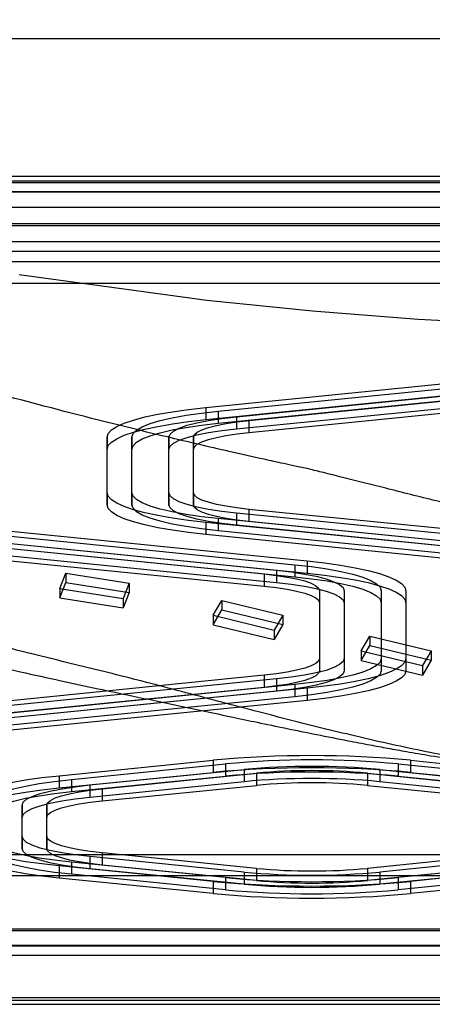
# Model space of a CAD drawing. Units: millimetres. Extents: x 17551 to 24912, y 24457 to 30445.
# Drawn here: x 21377 to 21444, y 25984 to 26144 of the extents above; entities that cross this region are included whole.
import ezdxf

# ---------------------------------------------------------------- set-up
doc = ezdxf.new("R2010")
doc.units = ezdxf.units.MM
doc.header["$LTSCALE"] = 200
doc.layers.add('OTWORY_MONTAŻOWE', color=1, linetype='Continuous')

msp = doc.modelspace()

# ---------------------------------------------------------------- linework, layer by layer
at = {"color": 7, "linetype": 'Continuous', "lineweight": 25}
for p, q in [((21195.31, 26140.43), (21877.31, 26140.43)), ((21760.5, 26118.07), (21312.11, 26118.07)), ((21312.11, 26117.37), (21760.5, 26117.37)), ((21877.31, 26115.55), (21195.31, 26115.55)), ((21877.31, 26115.5), (21195.31, 26115.5)), ((21760.5, 26117), (21312.11, 26117)), ((21195.31, 26113.07), (21877.31, 26113.07)), ((21195.31, 26110.43), (21877.31, 26110.43)), ((21312.11, 26110.11), (21760.5, 26110.11)), ((21878.31, 26107.43), (21194.31, 26107.43)), ((21760.5, 26105.88), (21312.11, 26105.88)), ((21877.31, 26104.21), (21195.31, 26104.21)), ((21195.31, 26100.73), (21877.31, 26100.73)), ((21407.43, 26080.57), (21452.43, 26085.08)), ((21409.43, 26079.97), (21454.43, 26084.48)), ((21412.43, 26079.06), (21457.43, 26083.57)), ((21407.43, 26078.6), (21452.43, 26083.11)), ((21409.43, 26078), (21454.43, 26082.51)), ((21414.43, 26078.46), (21459.43, 26082.97)), ((21407.43, 26080.57), (21407.43, 26078.6)), ((21412.43, 26077.09), (21457.43, 26081.61)), ((21414.43, 26076.49), (21459.43, 26081)), ((21409.43, 26079.97), (21409.43, 26078)), ((21412.43, 26079.06), (21412.43, 26077.09)), ((21414.43, 26078.46), (21414.43, 26076.49)), ((21391.43, 26075.75), (21391.43, 26073.79)), ((21391.43, 26066.73), (21391.43, 26075.75)), ((21395.43, 26075.75), (21395.43, 26073.79)), ((21395.43, 26066.73), (21395.43, 26075.75)), ((21401.43, 26066.73), (21401.43, 26075.75)), ((21401.43, 26075.75), (21401.43, 26073.79)), ((21405.43, 26066.73), (21405.43, 26075.75)), ((21405.43, 26075.75), (21405.43, 26073.79)), ((21391.43, 26064.76), (21391.43, 26073.79)), ((21395.43, 26064.76), (21395.43, 26073.79)), ((21401.43, 26064.76), (21401.43, 26073.79)), ((21405.43, 26064.76), (21405.43, 26073.79)), ((21391.43, 26066.73), (21391.43, 26064.76)), ((21395.43, 26066.73), (21395.43, 26064.76)), ((21401.43, 26066.73), (21401.43, 26064.76)), ((21405.43, 26066.73), (21405.43, 26064.76)), ((21412.43, 26063.42), (21412.43, 26061.45)), ((21457.43, 26058.91), (21412.43, 26063.42)), ((21459.43, 26059.51), (21414.43, 26064.03)), ((21414.43, 26064.03), (21414.43, 26062.06)), ((21368.87, 26061.16), (21423.87, 26055.65)), ((21407.43, 26061.92), (21407.43, 26059.95)), ((21452.43, 26057.41), (21407.43, 26061.92)), ((21409.43, 26062.52), (21409.43, 26060.55)), ((21454.43, 26058.01), (21409.43, 26062.52)), ((21457.43, 26056.94), (21412.43, 26061.45)), ((21459.43, 26057.54), (21414.43, 26062.06)), ((21363.87, 26059.66), (21418.87, 26054.14)), ((21366.87, 26060.56), (21421.87, 26055.04)), ((21452.43, 26055.44), (21407.43, 26059.95)), ((21454.43, 26056.04), (21409.43, 26060.55)), ((21361.87, 26059.05), (21416.87, 26053.54)), ((21366.87, 26058.59), (21421.87, 26053.07)), ((21368.87, 26059.19), (21423.87, 26053.68)), ((21361.87, 26057.08), (21416.87, 26051.57)), ((21363.87, 26057.69), (21418.87, 26052.17)), ((21421.87, 26055.04), (21421.87, 26053.07)), ((21423.87, 26055.65), (21423.87, 26053.68)), ((21383.77, 26051.18), (21384.73, 26053.68)), ((21384.73, 26053.68), (21384.73, 26052.15)), ((21384.73, 26053.68), (21395, 26052.04)), ((21416.87, 26053.54), (21416.87, 26051.57)), ((21418.87, 26054.14), (21418.87, 26052.17)), ((21383.77, 26049.65), (21384.73, 26052.15)), ((21384.73, 26052.15), (21395, 26050.51)), ((21395, 26052.04), (21394.04, 26049.55)), ((21395, 26052.04), (21395, 26050.51)), ((21383.77, 26051.18), (21394.04, 26049.55)), ((21383.77, 26051.18), (21383.77, 26049.65)), ((21395, 26050.51), (21394.04, 26048.02)), ((21425.87, 26050.83), (21425.87, 26039.8)), ((21425.87, 26050.83), (21425.87, 26048.86)), ((21429.87, 26050.83), (21429.87, 26039.8)), ((21429.87, 26050.83), (21429.87, 26048.86)), ((21435.87, 26050.83), (21435.87, 26039.8)), ((21435.87, 26050.83), (21435.87, 26048.86)), ((21439.87, 26050.83), (21439.87, 26039.8)), ((21439.87, 26050.83), (21439.87, 26048.86)), ((21383.77, 26049.65), (21394.04, 26048.02)), ((21394.04, 26049.55), (21394.04, 26048.02)), ((21408.62, 26046.83), (21410.02, 26049.23)), ((21410.02, 26049.23), (21410.02, 26047.7)), ((21410.02, 26049.23), (21419.93, 26046.85)), ((21425.87, 26048.86), (21425.87, 26037.84)), ((21429.87, 26048.86), (21429.87, 26037.84)), ((21435.87, 26048.86), (21435.87, 26037.84)), ((21439.87, 26048.86), (21439.87, 26037.84)), ((21408.62, 26045.29), (21410.02, 26047.7)), ((21408.62, 26046.83), (21418.53, 26044.44)), ((21408.62, 26046.83), (21408.62, 26045.29)), ((21410.02, 26047.7), (21419.93, 26045.32)), ((21419.93, 26046.85), (21418.53, 26044.44)), ((21419.93, 26046.85), (21419.93, 26045.32)), ((21408.62, 26045.29), (21418.53, 26042.91)), ((21419.93, 26045.32), (21418.53, 26042.91)), ((21418.53, 26044.44), (21418.53, 26042.91)), ((21432.64, 26041.05), (21434.05, 26043.45)), ((21432.64, 26039.51), (21434.05, 26041.92)), ((21434.05, 26043.45), (21434.05, 26041.92)), ((21434.05, 26043.45), (21443.96, 26041.07)), ((21434.05, 26041.92), (21443.96, 26039.54)), ((21432.64, 26041.05), (21442.56, 26038.66)), ((21432.64, 26041.05), (21432.64, 26039.51)), ((21443.96, 26041.07), (21442.56, 26038.66)), ((21443.96, 26041.07), (21443.96, 26039.54)), ((21425.87, 26039.8), (21425.87, 26037.84)), ((21429.87, 26039.8), (21429.87, 26037.84)), ((21432.64, 26039.51), (21442.56, 26037.13)), ((21435.87, 26039.8), (21435.87, 26037.84)), ((21439.87, 26039.8), (21439.87, 26037.84)), ((21443.96, 26039.54), (21442.56, 26037.13)), ((21416.87, 26037.1), (21361.87, 26031.58)), ((21416.87, 26037.1), (21416.87, 26035.13)), ((21442.56, 26038.66), (21442.56, 26037.13)), ((21418.87, 26036.5), (21363.87, 26030.98)), ((21421.87, 26035.59), (21366.87, 26030.08)), ((21418.87, 26036.5), (21418.87, 26034.53)), ((21421.87, 26035.59), (21421.87, 26033.62)), ((21416.87, 26035.13), (21361.87, 26029.61)), ((21418.87, 26034.53), (21363.87, 26029.01)), ((21423.87, 26034.99), (21368.87, 26029.48)), ((21423.87, 26034.99), (21423.87, 26033.02)), ((21421.87, 26033.62), (21366.87, 26028.11)), ((21423.87, 26033.02), (21368.87, 26027.51)), ((21383.62, 26020.79), (21408.62, 26023.3)), ((21408.62, 26023.3), (21408.62, 26021.33)), ((21440.62, 26023.3), (21440.62, 26021.33)), ((21440.62, 26023.3), (21465.62, 26020.79)), ((21383.62, 26018.82), (21408.62, 26021.33)), ((21385.62, 26020.19), (21410.62, 26022.7)), ((21388.62, 26019.29), (21413.62, 26021.8)), ((21390.62, 26018.69), (21415.62, 26021.19)), ((21410.62, 26022.7), (21410.62, 26020.73)), ((21413.62, 26021.8), (21413.62, 26019.83)), ((21415.62, 26021.19), (21415.62, 26019.22)), ((21433.62, 26021.19), (21458.62, 26018.69)), ((21433.62, 26021.19), (21433.62, 26019.22)), ((21435.62, 26021.8), (21460.62, 26019.29)), ((21435.62, 26021.8), (21435.62, 26019.83)), ((21438.62, 26022.7), (21463.62, 26020.19)), ((21438.62, 26022.7), (21438.62, 26020.73)), ((21440.62, 26021.33), (21465.62, 26018.82)), ((21383.62, 26020.79), (21383.62, 26018.82)), ((21385.62, 26018.22), (21410.62, 26020.73)), ((21385.62, 26020.19), (21385.62, 26018.22)), ((21388.62, 26017.32), (21413.62, 26019.83)), ((21435.62, 26019.83), (21460.62, 26017.32)), ((21438.62, 26020.73), (21463.62, 26018.22)), ((21388.62, 26019.29), (21388.62, 26017.32)), ((21390.62, 26016.72), (21415.62, 26019.22)), ((21390.62, 26018.69), (21390.62, 26016.72)), ((21433.62, 26019.22), (21458.62, 26016.72)), ((21377.62, 26015.98), (21377.62, 26014.01)), ((21377.62, 26010.97), (21377.62, 26015.98)), ((21381.62, 26010.97), (21381.62, 26015.98)), ((21381.62, 26015.98), (21381.62, 26014.01)), ((21377.62, 26009), (21377.62, 26014.01)), ((21381.62, 26009), (21381.62, 26014.01)), ((21377.62, 26010.97), (21377.62, 26009)), ((21381.62, 26010.97), (21381.62, 26009)), ((21195.31, 26008.02), (21877.31, 26008.02)), ((21410.62, 26004.25), (21385.62, 26006.76)), ((21385.62, 26006.76), (21385.62, 26004.79)), ((21388.62, 26007.66), (21388.62, 26005.69)), ((21413.62, 26005.15), (21388.62, 26007.66)), ((21415.62, 26005.75), (21390.62, 26008.26)), ((21390.62, 26008.26), (21390.62, 26006.29)), ((21458.62, 26008.26), (21433.62, 26005.75)), ((21460.62, 26007.66), (21435.62, 26005.15)), ((21463.62, 26006.76), (21438.62, 26004.25)), ((21383.62, 26006.16), (21383.62, 26004.19)), ((21408.62, 26003.65), (21383.62, 26006.16)), ((21413.62, 26003.18), (21388.62, 26005.69)), ((21415.62, 26003.79), (21390.62, 26006.29)), ((21413.62, 26005.15), (21413.62, 26003.18)), ((21415.62, 26005.75), (21415.62, 26003.79)), ((21458.62, 26006.29), (21433.62, 26003.79)), ((21433.62, 26005.75), (21433.62, 26003.79)), ((21460.62, 26005.69), (21435.62, 26003.18)), ((21435.62, 26005.15), (21435.62, 26003.18)), ((21465.62, 26006.16), (21440.62, 26003.65)), ((21877.31, 26004.54), (21195.31, 26004.54)), ((21408.62, 26001.68), (21383.62, 26004.19)), ((21410.62, 26002.28), (21385.62, 26004.79)), ((21408.62, 26003.65), (21408.62, 26001.68)), ((21410.62, 26004.25), (21410.62, 26002.28)), ((21463.62, 26004.79), (21438.62, 26002.28)), ((21438.62, 26004.25), (21438.62, 26002.28)), ((21465.62, 26004.19), (21440.62, 26001.68)), ((21440.62, 26003.65), (21440.62, 26001.68)), ((21877.31, 25995.88), (21195.31, 25995.88)), ((21195.31, 25995.68), (21877.31, 25995.68)), ((21877.31, 25993.24), (21195.31, 25993.24)), ((21195.31, 25993.2), (21877.31, 25993.2)), ((21195.31, 25991.66), (21877.31, 25991.66)), ((21877.31, 25984.76), (21195.31, 25984.76)), ((21195.31, 25984.39), (21877.31, 25984.39)), ((21195.31, 25983.69), (21877.31, 25983.69))]:
    msp.add_line(p, q, dxfattribs=at)
at = {"color": 7, "linetype": 'Continuous', "lineweight": 25, "flags": 128}
for points in [[(21461.05, 26093.85), (21441.87, 26094.86), (21424.72, 26096.19), (21407.58, 26097.94), (21377.14, 26102.08)], [(21391.43, 26075.75), (21391.61, 26076.34), (21392.13, 26076.91), (21393, 26077.47), (21394.2, 26078.02), (21395.72, 26078.53), (21397.54, 26079.02), (21399.65, 26079.47), (21402.02, 26079.88), (21404.62, 26080.25), (21407.43, 26080.57)], [(21395.43, 26075.75), (21395.62, 26076.32), (21396.19, 26076.88), (21397.12, 26077.42), (21398.41, 26077.94), (21400.04, 26078.43), (21401.98, 26078.88), (21404.22, 26079.29), (21406.71, 26079.65), (21409.43, 26079.97)], [(21401.43, 26075.75), (21401.62, 26076.25), (21402.18, 26076.74), (21403.11, 26077.22), (21404.38, 26077.67), (21405.98, 26078.08), (21407.88, 26078.46), (21410.04, 26078.79), (21412.43, 26079.06)], [(21391.43, 26073.79), (21391.61, 26074.37), (21392.13, 26074.94), (21393, 26075.5), (21394.2, 26076.05), (21395.72, 26076.56), (21397.54, 26077.05), (21399.65, 26077.5), (21402.02, 26077.91), (21404.62, 26078.28), (21407.43, 26078.6)], [(21395.43, 26073.79), (21395.62, 26074.35), (21396.19, 26074.91), (21397.12, 26075.45), (21398.41, 26075.97), (21400.04, 26076.46), (21401.98, 26076.91), (21404.22, 26077.32), (21406.71, 26077.69), (21409.43, 26078)], [(21401.43, 26073.79), (21401.62, 26074.28), (21402.18, 26074.77), (21403.11, 26075.25), (21404.38, 26075.7), (21405.98, 26076.11), (21407.88, 26076.49), (21410.04, 26076.82), (21412.43, 26077.09)], [(21405.43, 26075.75), (21405.59, 26076.16), (21406.05, 26076.56), (21406.8, 26076.95), (21407.84, 26077.32), (21409.15, 26077.66), (21410.71, 26077.97), (21412.48, 26078.23), (21414.43, 26078.46)], [(21405.43, 26073.79), (21405.59, 26074.19), (21406.05, 26074.59), (21406.8, 26074.98), (21407.84, 26075.35), (21409.15, 26075.69), (21410.71, 26076), (21412.48, 26076.27), (21414.43, 26076.49)], [(21407.43, 26061.92), (21404.62, 26062.24), (21402.02, 26062.6), (21399.65, 26063.01), (21397.54, 26063.47), (21395.72, 26063.95), (21394.2, 26064.47), (21393, 26065.01), (21392.13, 26065.58), (21391.61, 26066.15), (21391.43, 26066.73)], [(21409.43, 26062.52), (21406.71, 26062.83), (21404.22, 26063.2), (21401.98, 26063.61), (21400.04, 26064.06), (21398.41, 26064.55), (21397.12, 26065.07), (21396.19, 26065.61), (21395.62, 26066.17), (21395.43, 26066.73)], [(21412.43, 26063.42), (21410.04, 26063.7), (21407.88, 26064.03), (21405.98, 26064.41), (21404.38, 26064.82), (21403.11, 26065.27), (21402.18, 26065.74), (21401.62, 26066.23), (21401.43, 26066.73)], [(21414.43, 26064.03), (21412.48, 26064.25), (21410.71, 26064.52), (21409.15, 26064.83), (21407.84, 26065.17), (21406.8, 26065.54), (21406.05, 26065.92), (21405.59, 26066.32), (21405.43, 26066.73)], [(21407.43, 26059.95), (21404.62, 26060.27), (21402.02, 26060.63), (21399.65, 26061.04), (21397.54, 26061.5), (21395.72, 26061.98), (21394.2, 26062.5), (21393, 26063.05), (21392.13, 26063.61), (21391.61, 26064.18), (21391.43, 26064.76)], [(21409.43, 26060.55), (21406.71, 26060.86), (21404.22, 26061.23), (21401.98, 26061.64), (21400.04, 26062.09), (21398.41, 26062.58), (21397.12, 26063.1), (21396.19, 26063.64), (21395.62, 26064.2), (21395.43, 26064.76)], [(21412.43, 26061.45), (21410.04, 26061.73), (21407.88, 26062.06), (21405.98, 26062.44), (21404.38, 26062.85), (21403.11, 26063.3), (21402.18, 26063.77), (21401.62, 26064.26), (21401.43, 26064.76)], [(21414.43, 26062.06), (21412.48, 26062.28), (21410.71, 26062.55), (21409.15, 26062.86), (21407.84, 26063.2), (21406.8, 26063.57), (21406.05, 26063.95), (21405.59, 26064.35), (21405.43, 26064.76)], [(21421.87, 26055.04), (21424.59, 26054.73), (21427.09, 26054.37), (21429.32, 26053.96), (21431.27, 26053.5), (21432.89, 26053.02), (21434.18, 26052.5), (21435.12, 26051.95), (21435.68, 26051.4), (21435.87, 26050.83)], [(21423.87, 26055.65), (21426.68, 26055.33), (21429.28, 26054.96), (21431.65, 26054.55), (21433.76, 26054.1), (21435.58, 26053.61), (21437.11, 26053.09), (21438.31, 26052.55), (21439.17, 26051.99), (21439.7, 26051.41), (21439.87, 26050.83)], [(21416.87, 26053.54), (21418.83, 26053.31), (21420.6, 26053.04), (21422.15, 26052.74), (21423.46, 26052.4), (21424.5, 26052.03), (21425.26, 26051.64), (21425.72, 26051.24), (21425.87, 26050.83)], [(21418.87, 26054.14), (21421.26, 26053.86), (21423.43, 26053.53), (21425.33, 26053.16), (21426.92, 26052.74), (21428.2, 26052.29), (21429.12, 26051.82), (21429.68, 26051.33), (21429.87, 26050.83)], [(21423.87, 26053.68), (21426.68, 26053.36), (21429.28, 26052.99), (21431.65, 26052.58), (21433.76, 26052.13), (21435.58, 26051.64), (21437.11, 26051.12), (21438.31, 26050.58), (21439.17, 26050.02), (21439.7, 26049.44), (21439.87, 26048.86)], [(21416.87, 26051.57), (21418.83, 26051.34), (21420.6, 26051.07), (21422.15, 26050.77), (21423.46, 26050.43), (21424.5, 26050.06), (21425.26, 26049.67), (21425.72, 26049.27), (21425.87, 26048.86)], [(21418.87, 26052.17), (21421.26, 26051.89), (21423.43, 26051.56), (21425.33, 26051.19), (21426.92, 26050.77), (21428.2, 26050.33), (21429.12, 26049.85), (21429.68, 26049.36), (21429.87, 26048.86)], [(21421.87, 26053.07), (21424.59, 26052.76), (21427.09, 26052.4), (21429.32, 26051.99), (21431.27, 26051.54), (21432.89, 26051.05), (21434.18, 26050.53), (21435.12, 26049.98), (21435.68, 26049.43), (21435.87, 26048.86)], [(21425.87, 26039.8), (21425.72, 26039.4), (21425.26, 26039), (21424.5, 26038.61), (21423.46, 26038.24), (21422.15, 26037.9), (21420.6, 26037.59), (21418.83, 26037.33), (21416.87, 26037.1)], [(21429.87, 26039.8), (21429.68, 26039.31), (21429.12, 26038.82), (21428.2, 26038.34), (21426.92, 26037.89), (21425.33, 26037.48), (21423.43, 26037.1), (21421.26, 26036.77), (21418.87, 26036.5)], [(21435.87, 26039.8), (21435.68, 26039.24), (21435.12, 26038.68), (21434.18, 26038.14), (21432.89, 26037.62), (21431.27, 26037.13), (21429.32, 26036.68), (21427.09, 26036.27), (21424.59, 26035.9), (21421.87, 26035.59)], [(21439.87, 26039.8), (21439.7, 26039.22), (21439.17, 26038.65), (21438.31, 26038.09), (21437.11, 26037.54), (21435.58, 26037.03), (21433.76, 26036.54), (21431.65, 26036.09), (21429.28, 26035.68), (21426.68, 26035.31), (21423.87, 26034.99)], [(21425.87, 26037.84), (21425.72, 26037.43), (21425.26, 26037.03), (21424.5, 26036.64), (21423.46, 26036.27), (21422.15, 26035.93), (21420.6, 26035.62), (21418.83, 26035.36), (21416.87, 26035.13)], [(21429.87, 26037.84), (21429.68, 26037.34), (21429.12, 26036.85), (21428.2, 26036.37), (21426.92, 26035.93), (21425.33, 26035.51), (21423.43, 26035.13), (21421.26, 26034.8), (21418.87, 26034.53)], [(21435.87, 26037.84), (21435.68, 26037.27), (21435.12, 26036.71), (21434.18, 26036.17), (21432.89, 26035.65), (21431.27, 26035.16), (21429.32, 26034.71), (21427.09, 26034.3), (21424.59, 26033.94), (21421.87, 26033.62)], [(21439.87, 26037.84), (21439.7, 26037.25), (21439.17, 26036.68), (21438.31, 26036.12), (21437.11, 26035.58), (21435.58, 26035.06), (21433.76, 26034.57), (21431.65, 26034.12), (21429.28, 26033.71), (21426.68, 26033.34), (21423.87, 26033.02)], [(21367.62, 26015.98), (21367.79, 26016.56), (21368.32, 26017.14), (21369.18, 26017.7), (21370.38, 26018.24), (21371.9, 26018.76), (21373.73, 26019.25), (21375.84, 26019.7), (21378.2, 26020.11), (21380.81, 26020.48), (21383.62, 26020.79)], [(21371.62, 26015.98), (21371.81, 26016.55), (21372.37, 26017.1), (21373.3, 26017.64), (21374.59, 26018.16), (21376.22, 26018.65), (21378.17, 26019.11), (21380.4, 26019.52), (21382.9, 26019.88), (21385.62, 26020.19)], [(21367.62, 26014.01), (21367.79, 26014.59), (21368.32, 26015.17), (21369.18, 26015.73), (21370.38, 26016.27), (21371.9, 26016.79), (21373.73, 26017.28), (21375.84, 26017.73), (21378.2, 26018.14), (21380.81, 26018.51), (21383.62, 26018.82)], [(21371.62, 26014.01), (21371.81, 26014.58), (21372.37, 26015.13), (21373.3, 26015.67), (21374.59, 26016.19), (21376.22, 26016.68), (21378.17, 26017.14), (21380.4, 26017.55), (21382.9, 26017.91), (21385.62, 26018.22)], [(21377.62, 26015.98), (21377.8, 26016.48), (21378.37, 26016.97), (21379.29, 26017.44), (21380.56, 26017.89), (21382.16, 26018.31), (21384.06, 26018.68), (21386.22, 26019.01), (21388.62, 26019.29)], [(21381.62, 26015.98), (21381.77, 26016.39), (21382.23, 26016.79), (21382.99, 26017.18), (21384.03, 26017.54), (21385.34, 26017.88), (21386.89, 26018.19), (21388.66, 26018.46), (21390.62, 26018.69)], [(21377.62, 26014.01), (21377.8, 26014.51), (21378.37, 26015), (21379.29, 26015.47), (21380.56, 26015.92), (21382.16, 26016.34), (21384.06, 26016.71), (21386.22, 26017.04), (21388.62, 26017.32)], [(21381.62, 26014.01), (21381.77, 26014.42), (21382.23, 26014.82), (21382.99, 26015.21), (21384.03, 26015.57), (21385.34, 26015.91), (21386.89, 26016.22), (21388.66, 26016.49), (21390.62, 26016.72)], [(21383.62, 26006.16), (21380.81, 26006.47), (21378.2, 26006.84), (21375.84, 26007.25), (21373.73, 26007.7), (21371.9, 26008.19), (21370.38, 26008.71), (21369.18, 26009.25), (21368.32, 26009.81), (21367.79, 26010.39), (21367.62, 26010.97)], [(21385.62, 26006.76), (21382.9, 26007.07), (21380.4, 26007.43), (21378.17, 26007.84), (21376.22, 26008.3), (21374.59, 26008.79), (21373.3, 26009.3), (21372.37, 26009.85), (21371.81, 26010.4), (21371.62, 26010.97)], [(21388.62, 26007.66), (21386.22, 26007.94), (21384.06, 26008.27), (21382.16, 26008.64), (21380.56, 26009.06), (21379.29, 26009.51), (21378.37, 26009.98), (21377.8, 26010.47), (21377.62, 26010.97)], [(21390.62, 26008.26), (21388.66, 26008.49), (21386.89, 26008.76), (21385.34, 26009.07), (21384.03, 26009.41), (21382.99, 26009.77), (21382.23, 26010.16), (21381.77, 26010.56), (21381.62, 26010.97)], [(21383.62, 26004.19), (21380.81, 26004.5), (21378.2, 26004.87), (21375.84, 26005.28), (21373.73, 26005.73), (21371.9, 26006.22), (21370.38, 26006.74), (21369.18, 26007.28), (21368.32, 26007.84), (21367.79, 26008.42), (21367.62, 26009)], [(21385.62, 26004.79), (21382.9, 26005.1), (21380.4, 26005.46), (21378.17, 26005.87), (21376.22, 26006.33), (21374.59, 26006.82), (21373.3, 26007.34), (21372.37, 26007.88), (21371.81, 26008.43), (21371.62, 26009)], [(21388.62, 26005.69), (21386.22, 26005.97), (21384.06, 26006.3), (21382.16, 26006.67), (21380.56, 26007.09), (21379.29, 26007.54), (21378.37, 26008.01), (21377.8, 26008.5), (21377.62, 26009)], [(21390.62, 26006.29), (21388.66, 26006.52), (21386.89, 26006.79), (21385.34, 26007.1), (21384.03, 26007.44), (21382.99, 26007.8), (21382.23, 26008.19), (21381.77, 26008.59), (21381.62, 26009)]]:
    msp.add_lwpolyline(points, dxfattribs=at)
at = {"color": 7, "linetype": 'Continuous', "lineweight": 25}
for centre, radius, start, end in [((21424.62, 25854.65), 169.41, 84.5805, 95.4195), ((21424.62, 25874.81), 148.55, 84.592, 95.408), ((21424.62, 25852.68), 169.41, 84.5805, 95.4195), ((21424.62, 25872.84), 148.55, 84.592, 95.408), ((21424.62, 25905.24), 117.07, 84.6086, 95.3914), ((21424.62, 25925.83), 95.79, 84.6086, 95.3914), ((21424.62, 25903.27), 117.07, 84.6086, 95.3914), ((21424.62, 25923.86), 95.79, 84.6086, 95.3914), ((21424.62, 26121.71), 117.07, 264.6086, 275.3914), ((21424.62, 26101.12), 95.79, 264.6086, 275.3914), ((21424.62, 26172.3), 169.41, 264.5805, 275.4195), ((21424.62, 26152.14), 148.55, 264.592, 275.408), ((21424.62, 26099.15), 95.79, 264.6086, 275.3914), ((21424.62, 26150.17), 148.55, 264.592, 275.408), ((21424.62, 26119.74), 117.07, 264.6086, 275.3914), ((21424.62, 26170.33), 169.41, 264.5805, 275.4195)]:
    msp.add_arc(centre, radius, start, end, dxfattribs=at)
for points, knots in [([(21424.12, 26070.58), (21423.36, 26070.74), (21422.01, 26071.03), (21419.6, 26071.55), (21416.06, 26072.33), (21409.75, 26073.75), (21398.53, 26076.37), (21378.68, 26081.34), (21353.09, 26088.44), (21324.55, 26097.22), (21298.39, 26106.03), (21273.48, 26115.19), (21249.77, 26124.65), (21226.58, 26135.04), (21203.87, 26146.27), (21189.21, 26154.47), (21181.87, 26158.57)], [0, 0, 0, 0, 0.008622, 0.015399, 0.027505, 0.049132, 0.087772, 0.15672, 0.279712, 0.389476, 0.499266, 0.599151, 0.699175, 0.799416, 0.899673, 1, 1, 1, 1]), ([(21471.65, 26020.48), (21467.62, 26020.88), (21459.7, 26021.67), (21448.1, 26023.65), (21436.97, 26025.95), (21426.29, 26028.49), (21415.35, 26031.3), (21404.2, 26034.27), (21392.88, 26037.24), (21382.09, 26039.83), (21371.39, 26042.55), (21360.82, 26045.34), (21350.35, 26048.19), (21333.98, 26052.78), (21312, 26059.24), (21284.69, 26067.69), (21257.98, 26076.31), (21231.8, 26085.21), (21206.28, 26094.36), (21181.28, 26104.61), (21156.74, 26115.97), (21140.88, 26124.42), (21132.95, 26128.64)], [0, 0, 0, 0, 0.028907, 0.056856, 0.084017, 0.110515, 0.13645, 0.166958, 0.196965, 0.226699, 0.256386, 0.286031, 0.315606, 0.345119, 0.426028, 0.506715, 0.588183, 0.669806, 0.751861, 0.834697, 0.917398, 1, 1, 1, 1]), ([(21136.71, 26125.65), (21138.63, 26124.58), (21142.22, 26122.59), (21147.25, 26119.86), (21151.54, 26117.58), (21155.08, 26115.72), (21158.04, 26114.19), (21160.71, 26112.82), (21165.07, 26110.62), (21171.46, 26107.44), (21178.22, 26104.2), (21183.61, 26101.68), (21187.36, 26099.95), (21191.23, 26098.2), (21195.13, 26096.46), (21198.82, 26094.85), (21201.96, 26093.49), (21204.38, 26092.46), (21206.12, 26091.73), (21207.5, 26091.15), (21208.79, 26090.61), (21210.76, 26089.8), (21213.63, 26088.62), (21217.53, 26087.05), (21222.07, 26085.25), (21227.06, 26083.31), (21233.87, 26080.71), (21242.62, 26077.45), (21253.54, 26073.52), (21265.31, 26069.44), (21277.78, 26065.29), (21293.25, 26060.34), (21311.56, 26054.78), (21332.76, 26048.77), (21349.82, 26044.29), (21362.35, 26041.2), (21370.03, 26039.36), (21377.17, 26037.71), (21383.76, 26036.24), (21389.78, 26034.94), (21394.91, 26033.87), (21399.37, 26032.94), (21403.41, 26032.09), (21407.55, 26031.21), (21411.71, 26030.32), (21415.99, 26029.42), (21420.46, 26028.49), (21425.39, 26027.49), (21429.95, 26026.58), (21433.81, 26025.84), (21436.96, 26025.25), (21440.24, 26024.66), (21444.18, 26023.99), (21448.98, 26023.21), (21454.34, 26022.43), (21459.73, 26021.72), (21464.87, 26021.1), (21468.12, 26020.8), (21469.73, 26020.65)], [0, 0, 0, 0, 0.019621, 0.036665, 0.051132, 0.063022, 0.072352, 0.080858, 0.089712, 0.11586, 0.144431, 0.156365, 0.168597, 0.181126, 0.193955, 0.206438, 0.216701, 0.224237, 0.229695, 0.233373, 0.237367, 0.242088, 0.252323, 0.264867, 0.279571, 0.295629, 0.31243, 0.344282, 0.378503, 0.415093, 0.45402, 0.493751, 0.556744, 0.619888, 0.683249, 0.707147, 0.729416, 0.750053, 0.769043, 0.78637, 0.801989, 0.813372, 0.824722, 0.836273, 0.848182, 0.859332, 0.872302, 0.885789, 0.899277, 0.908474, 0.915975, 0.923678, 0.933644, 0.945954, 0.959953, 0.973679, 0.986986, 1, 1, 1, 1]), ([(21484.44, 26057.92), (21480.83, 26058.34), (21473.64, 26059.18), (21463.21, 26061.15), (21453.59, 26063.26), (21444.74, 26065.4), (21436.91, 26067.37), (21430.86, 26068.9), (21427.12, 26069.84), (21425.31, 26070.29), (21424.51, 26070.48), (21424.12, 26070.58)], [0, 0, 0, 0, 0.167841, 0.33448, 0.50056, 0.639972, 0.779686, 0.902937, 0.957264, 0.978624, 1, 1, 1, 1])]:
    msp.add_open_spline(points, degree=3, knots=knots, dxfattribs=at)
at = {"layer": 'OTWORY_MONTAŻOWE'}
msp.add_circle((21186.31, 26256.43), 200, dxfattribs=at)

doc.saveas('drawing.dxf')
